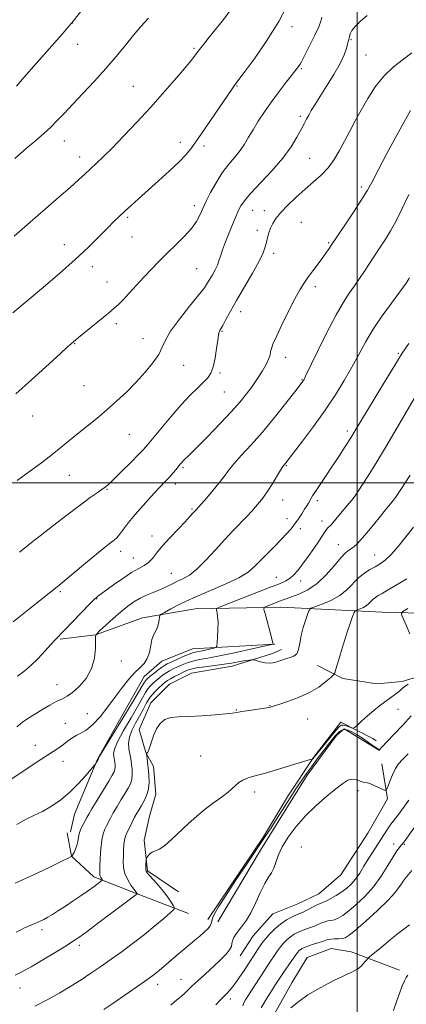
# Model space of a CAD drawing. Extents: x 2164800 to 2167700, y 327300 to 330200.
# Drawn here: x 2165880 to 2166017, y 328315 to 328664 of the extents above; entities that cross this region are included whole.
import ezdxf

# ---------------------------------------------------------------- set-up
doc = ezdxf.new("R2010")
doc.units = 0
doc.header["$MEASUREMENT"] = 0
for name, color, linetype, lineweight in [('32000', 7, 'Continuous', 0), ('DTM HARD BREAKLINE', 7, 'Continuous', 0), ('DTM SPOT ELEVATION', 2, 'Continuous', 13), ('INDEX CONTOUR', 41, 'Continuous', 13), ('INTERMEDIATE CONTOUR', 44, 'Continuous', 0)]:
    doc.layers.add(name, color=color, linetype=linetype, lineweight=lineweight)

msp = doc.modelspace()

# ---------------------------------------------------------------- linework, layer by layer
at = {"layer": '32000', "flags": 128}
for points in [[(2166000, 330000), (2166000, 327500)], [(2167500, 328500), (2165000, 328500)]]:
    msp.add_lwpolyline(points, dxfattribs=at)
at = {"layer": 'DTM HARD BREAKLINE'}
for points in [[(2166045.39, 328453.14, 1199.51), (2166008.8, 328454.11, 1195.22), (2165972.98, 328455.85, 1190.74), (2165942.63, 328455.29, 1187.13), (2165923.96, 328452.07, 1185.46), (2165907.26, 328446.14, 1184), (2165894.81, 328444.52, 1182.17)], [(2165970.79, 328442.85, 1190.06), (2165941.61, 328441.13, 1187.13), (2165930.74, 328436.79, 1186.69), (2165924.54, 328431.3, 1187.01), (2165907.97, 328402.02, 1187.92), (2165899.9, 328382.51, 1188.83), (2165898.38, 328376.28, 1189.31)], [(2165936.64, 328355.08, 1196.97), (2165925.71, 328362.42, 1196.17), (2165924.48, 328373.31, 1195.74), (2165926.37, 328381.88, 1195.22), (2165928.67, 328389.68, 1194.62), (2165927.83, 328399.41, 1194.62), (2165925.08, 328404.45, 1193.95), (2165922.7, 328412.61, 1193.75), (2165926.93, 328421.98, 1193.71), (2165933.51, 328428.63, 1193.24), (2165941.27, 328432.57, 1193.2), (2165955.66, 328434.98, 1192.64), (2165969.65, 328439.34, 1191.45), (2165973.14, 328440.92, 1190.9)], [(2166120.81, 328399.07, 1213.51), (2166109.01, 328421.58, 1211.25), (2166095.32, 328433.96, 1208.04), (2166075.83, 328439.3, 1203.95), (2166050.53, 328439.94, 1200.42), (2166034.59, 328436.73, 1197.45), (2166024.1, 328432, 1195.86), (2166015.94, 328429.62, 1195.62), (2166007, 328428.79, 1194.87), (2165994.92, 328430.67, 1194.39), (2165985.94, 328435.29, 1193.2)], [(2165947.13, 328345.17, 1197.57), (2165966.82, 328374.47, 1197.53), (2165975.69, 328389.31, 1196.54), (2165984.57, 328402.59, 1195.98), (2165994.23, 328415.1, 1195.15), (2166005.55, 328409.33, 1197.33), (2166006.72, 328408.55, 1197.53)], [(2165950.64, 328344.41, 1199.07), (2165965.68, 328369.79, 1199.47), (2165982.27, 328396.35, 1199.15), (2165992.7, 328410.42, 1198.64), (2165995.41, 328412.77, 1198.4), (2166007.91, 328405.06, 1198.04)], [(2166008.71, 328400.39, 1199.11), (2166010.73, 328387.95, 1200.26), (2166003.79, 328375.84, 1200.38), (2165994.14, 328361, 1200.46), (2165986.39, 328354.34, 1201.02), (2165979.02, 328350.79, 1200.86), (2165970.09, 328347.24, 1200.66), (2165963.12, 328339.42, 1200.66), (2165958.49, 328332.38, 1200.66)], [(2165940.19, 328347.32, 1196.69), (2165921.47, 328354.61, 1193.91), (2165906.65, 328360.37, 1191.49), (2165898.82, 328367.72, 1189.98), (2165897.22, 328375.88, 1189.94)], [(2166014.96, 328327.25, 1209.11), (2165997.8, 328333.77, 1207.41), (2165990.78, 328334.9, 1207.09), (2165982.24, 328331.74, 1207.29), (2165976.84, 328322.76, 1207.48), (2165970.67, 328311.82, 1207.84), (2165969.56, 328302.48, 1208.08), (2165972.33, 328295.1, 1208.48)]]:
    msp.add_polyline3d(points, dxfattribs=at)
at = {"layer": 'DTM SPOT ELEVATION'}
for p in [(2165899.22, 328662.94, 1166.03), (2165976.91, 328661.56, 1172.45), (2165997.84, 328656.97, 1176.13), (2165900.91, 328655.36, 1166.68), (2165942.19, 328653.89, 1169.8), (2166003.09, 328651.59, 1176.92), (2165980.18, 328646.73, 1174.18), (2165920.72, 328640.45, 1169.1), (2165957.39, 328640.54, 1172.1), (2165979.9, 328629.8, 1175.7), (2165896.24, 328621.13, 1168.68), (2165937.33, 328620.58, 1171.5), (2165945.72, 328619.36, 1172.35), (2165901.62, 328615.46, 1169.41), (2165983.21, 328614.92, 1176.98), (2166001.5, 328604.79, 1179.63), (2165942.26, 328598.23, 1173.47), (2165918.7, 328594.02, 1172.24), (2165963.01, 328596.52, 1176.78), (2165967.13, 328596.37, 1177.36), (2165980.15, 328592.24, 1179.21), (2165920.23, 328587.03, 1172.86), (2165964.56, 328589.5, 1177.5), (2165896.2, 328584.32, 1171.36), (2165989.85, 328585.13, 1179.82), (2165970.46, 328581.35, 1178.44), (2165906.14, 328576.52, 1172.52), (2165943.18, 328575.82, 1175.03), (2165911.38, 328571.15, 1173.27), (2165985.2, 328569.5, 1180.44), (2165958.77, 328560.66, 1178.59), (2165914.66, 328556.31, 1174.38), (2165952.13, 328553.63, 1178.12), (2165899.9, 328549.28, 1174.07), (2165924.1, 328551.06, 1175.23), (2165974.6, 328544.48, 1180.58), (2166014.53, 328545.83, 1185.82), (2165938.51, 328541.65, 1176.8), (2165951.41, 328538.84, 1178.26), (2165903.21, 328534.39, 1175.07), (2165980.39, 328536.5, 1181.9), (2165952.87, 328532.18, 1178.96), (2165885.01, 328523.6, 1174.77), (2165919.33, 328517.21, 1176.9), (2165996.51, 328518.3, 1185.62), (2165974.87, 328506.01, 1184.12), (2165897.97, 328502.65, 1176.76), (2165938.27, 328505.37, 1180.22), (2165935.55, 328499.57, 1180.46), (2165911.35, 328497.7, 1178.11), (2165973.63, 328493.94, 1184.76), (2165985.9, 328493.63, 1186.34), (2165941.5, 328490.72, 1181.83), (2165975.1, 328487.26, 1185.45), (2165987.5, 328486.41, 1187.43), (2165979.8, 328483.75, 1186.36), (2165927.33, 328481.12, 1181.41), (2165993.31, 328478.02, 1189.29), (2165916.25, 328475.65, 1180.54), (2165920.69, 328473.34, 1181.21), (2166006.22, 328474.39, 1191.2), (2165934.17, 328467.92, 1183.1), (2165971.37, 328466.44, 1187.16), (2165980.01, 328465.23, 1188.58), (2165894.79, 328461.45, 1180.22), (2165907.68, 328458.91, 1182.09), (2165916.41, 328436.87, 1184.42), (2165893.6, 328428.49, 1183.34), (2165957.18, 328419.47, 1193.93), (2165969.15, 328421.01, 1193.95), (2166014.5, 328419.73, 1196.8), (2165904.38, 328418.17, 1184.91), (2165982.44, 328416.23, 1194.71), (2165896.6, 328414.78, 1185.14), (2165886.02, 328407, 1185.3), (2165895.77, 328401.26, 1186.66), (2165944.59, 328403.17, 1194.88), (2166000.27, 328390.88, 1200.47), (2165963.62, 328390.36, 1196.48), (2165980.21, 328370.91, 1200.67), (2166012.92, 328372.01, 1203.45), (2166016.71, 328371.85, 1204.16), (2165888.28, 328341.59, 1192.37), (2165901.59, 328336.09, 1194.4), (2165880.5, 328320.95, 1194.72), (2165929.31, 328322.3, 1198.52), (2165937.54, 328324.07, 1199.15), (2165955.08, 328317.05, 1202.45)]:
    msp.add_point(p, dxfattribs=at)
at = {"layer": 'INDEX CONTOUR', "flags": 128}
for points, elevation in [([(2165954.867, 328667.077), (2165952.233, 328663.734), (2165947.567, 328657.877), (2165945.681, 328655.472), (2165944.175, 328653.516), (2165942.9981, 328651.955), (2165941.643, 328650.218), (2165939.489, 328647.602), (2165936.094, 328643.617), (2165931.731, 328638.612), (2165926.852, 328633.145), (2165921.891, 328627.741), (2165917.211, 328622.778), (2165913.155, 328618.602), (2165909.967, 328615.4421), (2165907.473, 328613.072), (2165903.45, 328609.337), (2165901.22, 328607.291), (2165898.287, 328604.676), (2165894.341, 328601.239), (2165889.534, 328597.077), (2165884.135, 328592.372), (2165878.476, 328587.379)], 1170), ([(2166018.923, 328631.861), (2166017.062, 328628.667), (2166014.078, 328623.219), (2166010.551, 328616.692), (2166007.398, 328610.779), (2166005.25, 328606.685), (2166003.604, 328603.656), (2166001.67, 328600.453), (2165998.923, 328596.223), (2165995.8829, 328591.676), (2165990.687, 328583.968), (2165990.068, 328583.024), (2165989.139, 328581.66), (2165987.835, 328579.8349), (2165986.143, 328577.563), (2165984.286, 328575.0939), (2165982.54, 328572.736), (2165981.0789, 328570.64), (2165979.659, 328568.324), (2165977.933, 328565.149), (2165975.698, 328560.761), (2165973.333, 328555.952), (2165971.36, 328551.803), (2165970.166, 328549.109), (2165969.59, 328547.537), (2165969.333, 328546.469), (2165969.1099, 328545.363), (2165968.689, 328543.967), (2165967.853, 328542.104), (2165966.461, 328539.679), (2165964.68, 328536.919), (2165962.754, 328534.135), (2165960.813, 328531.505), (2165958.524, 328528.692), (2165955.44, 328525.23), (2165951.343, 328520.88), (2165946.934, 328516.324), (2165943.144, 328512.469), (2165940.671, 328509.99), (2165938.496, 328507.837), (2165937.91, 328507.21), (2165937.333, 328506.54), (2165935.721, 328504.594), (2165934.672, 328503.349), (2165933.607, 328502.126), (2165932.572, 328500.998), (2165929.535, 328497.812), (2165927.028, 328495.145), (2165924.137, 328491.984), (2165921.33, 328488.762), (2165918.991, 328485.859), (2165915.798, 328481.652), (2165914.827, 328480.516), (2165914.046, 328479.795), (2165912.102, 328478.316), (2165910.346, 328476.927), (2165907.601, 328474.692), (2165903.725, 328471.484), (2165895.707, 328464.815), (2165893.109, 328462.675), (2165890.882, 328460.874), (2165883.433, 328454.913), (2165878.081, 328450.684)], 1180), ([(2166018.7099, 328502.645), (2166016.979, 328499.908), (2166015.727, 328497.957), (2166014.528, 328496.154), (2166013.512, 328494.745), (2166012.327, 328493.2491), (2166010.503, 328491.002), (2166007.767, 328487.609), (2166004.651, 328483.7671), (2166001.888, 328480.444), (2166000.021, 328478.361), (2165998.848, 328477.2699), (2165997.977, 328476.676), (2165997.051, 328476.101), (2165995.842, 328475.129), (2165994.1561, 328473.359), (2165991.855, 328470.575), (2165989.041, 328467.308), (2165985.87, 328464.271), (2165982.536, 328462.027), (2165979.367, 328460.515), (2165976.728, 328459.524), (2165974.852, 328458.851), (2165973.455, 328458.334), (2165967.74, 328456.119), (2165967.071, 328455.771), (2165966.966, 328455.126), (2165967.334, 328453.63), (2165969.634, 328445.161), (2165970.035, 328443.619), (2165970.179, 328443.002), (2165970.196, 328442.863), (2165970.062, 328442.799), (2165969.143, 328442.575), (2165962.139, 328440.969), (2165956.566, 328439.726), (2165951.226, 328438.601), (2165947.129, 328437.835), (2165944.132, 328437.31), (2165941.803, 328436.817), (2165939.778, 328436.194), (2165937.961, 328435.47), (2165936.327, 328434.721), (2165934.849, 328434.004), (2165933.499, 328433.295), (2165932.25, 328432.555), (2165931.074, 328431.749), (2165929.95, 328430.886), (2165928.854, 328429.98), (2165927.777, 328429.04), (2165926.753, 328428.037), (2165925.833, 328426.932), (2165924.993, 328425.621), (2165923.934, 328423.732), (2165922.288, 328420.829), (2165919.868, 328416.714), (2165917.222, 328412.159), (2165915.083, 328408.177), (2165913.989, 328405.531), (2165913.7061, 328403.99), (2165913.8079, 328403.073), (2165913.941, 328402.364), (2165914.045, 328401.699), (2165914.135, 328400.981), (2165914.213, 328400.142), (2165914.238, 328399.242), (2165914.1559, 328398.3751), (2165913.885, 328397.534), (2165913.239, 328396.333), (2165911.999, 328394.285), (2165907.908, 328387.564), (2165906.044, 328384.469), (2165904.889, 328382.506), (2165904.23, 328381.335), (2165903.01, 328379.115), (2165902.261, 328377.617), (2165901.63, 328376.007), (2165901.241, 328374.409), (2165900.982, 328372.872), (2165900.682, 328371.427), (2165900.226, 328370.114), (2165899.706, 328369.015), (2165898.927, 328367.639), (2165898.892, 328367.602), (2165898.724, 328367.515), (2165897.783, 328367.048), (2165895.317, 328365.838), (2165890.854, 328363.668), (2165885.045, 328360.916), (2165878.819, 328358.1099)], 1190), ([(2166018.025, 328403.92), (2166016.04, 328401.932), (2166014.641, 328400.402), (2166013.527, 328398.738), (2166012.471, 328396.54), (2166011.526, 328394.193), (2166010.819, 328392.274), (2166010.391, 328391.231), (2166009.944, 328390.987), (2166009.092, 328391.33), (2166007.596, 328392.041), (2166005.784, 328392.858), (2166004.128, 328393.509), (2166002.974, 328393.808), (2166002.164, 328393.919), (2166001.417, 328394.093), (2166000.503, 328394.487), (2165999.403, 328394.893), (2165998.152, 328395.007), (2165996.735, 328394.564), (2165994.934, 328393.441), (2165992.481, 328391.555), (2165989.227, 328388.876), (2165985.498, 328385.589), (2165981.738, 328381.935), (2165978.342, 328378.147), (2165975.507, 328374.426), (2165973.379, 328370.968), (2165972.022, 328367.938), (2165971.169, 328365.394), (2165970.468, 328363.369), (2165969.622, 328361.789), (2165968.55, 328360.173), (2165967.227, 328357.933), (2165965.654, 328354.705), (2165963.953, 328351.008), (2165962.275, 328347.583), (2165960.743, 328344.993), (2165959.376, 328343.095), (2165958.168, 328341.567), (2165957.126, 328340.153), (2165956.317, 328338.841), (2165955.822, 328337.683), (2165955.637, 328336.686), (2165955.435, 328335.675), (2165954.803, 328334.428), (2165953.443, 328332.787), (2165951.5031, 328330.838), (2165949.242, 328328.727), (2165944.687, 328324.584), (2165942.757, 328322.804), (2165941.235, 328321.348), (2165940.004, 328320.149), (2165938.886, 328319.1029), (2165937.736, 328318.113), (2165936.538, 328317.117), (2165935.303, 328316.06), (2165934.007, 328314.886)], 1200), ([(2166017.918, 328325.456), (2166017.33, 328324.67), (2166016.7, 328323.477), (2166015.956, 328321.708), (2166015.072, 328319.323), (2166014.188, 328316.801), (2166012.901, 328312.991)], 1210)]:
    msp.add_lwpolyline(points, dxfattribs=dict(at, elevation=elevation))
at = {"layer": 'INTERMEDIATE CONTOUR', "flags": 128}
for points, elevation in [([(2165976.093, 328670.936), (2165972.218, 328663.5001), (2165967.775, 328656.314), (2165963.436, 328650.073), (2165959.983, 328645.4141), (2165956.978, 328641.419), (2165956.408, 328640.629), (2165955.684, 328639.59), (2165946.536, 328626.175), (2165943.615, 328621.928), (2165941.374, 328618.778), (2165939.358, 328616.274), (2165936.889, 328613.688), (2165933.506, 328610.489), (2165929.606, 328606.95), (2165922.576, 328600.6541), (2165919.926, 328598.252), (2165917.7189, 328596.227), (2165915.789, 328594.423), (2165913.838, 328592.536), (2165911.532, 328590.225), (2165908.572, 328587.212), (2165904.798, 328583.475), (2165900.083, 328579.055), (2165894.486, 328574.111), (2165888.813, 328569.269), (2165878.045, 328560.252)], 1172), ([(2165904.759, 328670.458), (2165898.88, 328662.969), (2165897.958, 328661.884), (2165895.568, 328659.128), (2165886.315, 328648.552), (2165881.953, 328643.597), (2165879.254, 328640.586)], 1166), ([(2165926.068, 328664.625), (2165923.3541, 328661.696), (2165920.741, 328658.573), (2165917.878, 328655.037), (2165914.645, 328651.099), (2165910.983, 328646.826), (2165906.917, 328642.336), (2165902.813, 328637.9531), (2165899.121, 328634.051), (2165896.158, 328630.896), (2165893.705, 328628.318), (2165891.41, 328626.04), (2165888.949, 328623.789), (2165886.112, 328621.3261), (2165882.718, 328618.415), (2165878.688, 328614.924)], 1168), ([(2165987.521, 328664.969), (2165987.126, 328663.51), (2165986.349, 328661.546), (2165984.984, 328658.621), (2165983.339, 328655.2789), (2165980.848, 328650.319), (2165980.221, 328649.1111), (2165979.755, 328648.308), (2165979.225, 328647.533), (2165978.388, 328646.432), (2165974.882, 328641.969), (2165972.314, 328638.636), (2165969.641, 328635.031), (2165967.162, 328631.485), (2165964.967, 328628.145), (2165963.095, 328625.11), (2165961.536, 328622.439), (2165960.088, 328620.032), (2165958.506, 328617.744), (2165956.605, 328615.423), (2165954.462, 328612.865), (2165952.217, 328609.858), (2165950.023, 328606.333), (2165948.083, 328602.812), (2165946.614, 328599.96), (2165945.744, 328598.224), (2165945.251, 328597.171), (2165944.821, 328596.15), (2165944.162, 328594.632), (2165943.054, 328592.588), (2165941.295, 328590.115), (2165938.781, 328587.318), (2165935.795, 328584.351), (2165932.715, 328581.378), (2165929.837, 328578.518), (2165927.122, 328575.713), (2165924.447, 328572.859), (2165919.22, 328567.152), (2165917.096, 328564.858), (2165915.485, 328563.212), (2165913.937, 328561.802), (2165911.862, 328560.07), (2165901.25, 328551.434), (2165898.633, 328549.218), (2165897.402, 328548.126), (2165894.717, 328545.69), (2165884.589, 328536.443), (2165879.113, 328531.501)], 1174), ([(2166003.504, 328665.565), (2166001.14, 328663.612), (2165999.342, 328661.817), (2165998.129, 328660.29), (2165997.481, 328659.111), (2165997.218, 328658.232), (2165997.117, 328657.575), (2165996.993, 328657.034), (2165996.804, 328656.393), (2165996.542, 328655.411), (2165996.153, 328653.866), (2165995.394, 328651.617), (2165993.976, 328648.5461), (2165991.754, 328644.666), (2165989.153, 328640.517), (2165986.744, 328636.769), (2165984.964, 328633.933), (2165983.728, 328631.866), (2165982.817, 328630.2621), (2165982.022, 328628.816), (2165981.173, 328627.226), (2165980.106, 328625.1891), (2165978.645, 328622.465), (2165976.565, 328619.062), (2165973.623, 328615.049), (2165969.766, 328610.5859), (2165962.21, 328602.491), (2165960.015, 328599.9099), (2165958.818, 328598.174), (2165958.1181, 328596.83), (2165957.482, 328595.459), (2165956.74, 328593.773), (2165955.789, 328591.519), (2165954.584, 328588.58), (2165953.32, 328585.382), (2165952.251, 328582.4851), (2165951.546, 328580.297), (2165951.035, 328578.613), (2165950.461, 328577.076), (2165949.64, 328575.415), (2165948.683, 328573.72), (2165946.971, 328570.798), (2165945.841, 328569.112), (2165943.826, 328566.475), (2165940.628, 328562.519), (2165936.988, 328557.943), (2165933.905, 328553.713), (2165932.072, 328550.526), (2165930.95, 328548.003), (2165929.69, 328545.496), (2165927.633, 328542.507), (2165924.874, 328539.141), (2165921.695, 328535.652), (2165918.337, 328532.254), (2165914.866, 328528.983), (2165911.306, 328525.835), (2165907.705, 328522.815), (2165900.955, 328517.334), (2165895.161, 328512.562), (2165891.948, 328509.993), (2165888.133, 328507.064), (2165883.908, 328503.924), (2165879.58, 328500.803)], 1176), ([(2166019.399, 328652.34), (2166016.34, 328650.144), (2166012.886, 328647.418), (2166009.462, 328644.122), (2166006.41, 328640.279), (2166003.742, 328636.145), (2166001.388, 328632.034), (2165999.276, 328628.193), (2165997.34, 328624.594), (2165993.715, 328617.7629), (2165991.826, 328614.55), (2165989.71, 328611.617), (2165987.266, 328609.02), (2165984.518, 328606.572), (2165981.521, 328604.024), (2165978.38, 328601.221), (2165975.394, 328598.369), (2165972.911, 328595.769), (2165971.181, 328593.637), (2165970.058, 328591.854), (2165969.301, 328590.218), (2165968.703, 328588.568), (2165968.211, 328586.904), (2165967.809, 328585.266), (2165967.417, 328583.606), (2165966.703, 328581.511), (2165965.274, 328578.481), (2165962.901, 328574.231), (2165957.245, 328564.636), (2165955.054, 328560.76), (2165953.467, 328557.82), (2165952.38, 328555.777), (2165951.692, 328554.55), (2165951.297, 328553.893), (2165951.09, 328553.521), (2165950.967, 328553.12), (2165950.837, 328552.265), (2165950.608, 328550.505), (2165950.209, 328547.601), (2165949.653, 328544.171), (2165948.972, 328541.049), (2165948.162, 328538.835), (2165947.089, 328537.213), (2165945.582, 328535.636), (2165943.503, 328533.626), (2165940.845, 328530.9791), (2165937.633, 328527.559), (2165933.989, 328523.393), (2165930.42, 328519.1439), (2165925.687, 328513.408), (2165924.291, 328511.824), (2165922.5081, 328509.966), (2165919.774, 328507.2), (2165916.612, 328504.042), (2165913.817, 328501.293), (2165911.959, 328499.538), (2165910.7079, 328498.482), (2165909.5139, 328497.613), (2165907.863, 328496.459), (2165905.414, 328494.709), (2165901.866, 328492.097), (2165897.141, 328488.534), (2165892.053, 328484.6451), (2165887.64, 328481.237), (2165884.625, 328478.873), (2165880.326, 328475.43)], 1178), ([(2166018.229, 328602.195), (2166015.868, 328597.153), (2166013.635, 328592.623), (2166011.786, 328589.214), (2166010.232, 328586.667), (2166008.802, 328584.5089), (2166005.831, 328580.053), (2166002.527, 328575.021), (2166000.765, 328572.36), (2165998.981, 328569.752), (2165997.166, 328567.168), (2165995.099, 328563.992), (2165992.505, 328559.463), (2165989.275, 328553.219), (2165985.957, 328546.496), (2165981.706, 328537.738), (2165981.031, 328536.401), (2165980.783, 328535.9851), (2165980.5, 328535.6), (2165977.87, 328532.213), (2165974.72, 328528.187), (2165970.688, 328523.134), (2165966.407, 328517.973), (2165962.432, 328513.46), (2165959.011, 328509.719), (2165956.3111, 328506.717), (2165954.387, 328504.351), (2165952.837, 328502.262), (2165951.146, 328500.021), (2165948.97, 328497.364), (2165946.67, 328494.678), (2165942.845, 328490.33), (2165942.594, 328490.0661), (2165941.6891, 328489.049), (2165940.717, 328487.9779), (2165939.041, 328486.188), (2165936.526, 328483.546), (2165933.629, 328480.458), (2165930.953, 328477.465), (2165928.943, 328475.005), (2165927.421, 328473.1071), (2165926.052, 328471.6989), (2165924.523, 328470.652), (2165922.605, 328469.6109), (2165920.0881, 328468.1679), (2165916.914, 328466.077), (2165913.627, 328463.76), (2165909.2971, 328460.635), (2165908.13, 328459.824), (2165907.722, 328459.506), (2165906.881, 328458.712), (2165905.2039, 328457.001), (2165896.469, 328447.834), (2165893.045, 328444.348), (2165891.509, 328442.71), (2165889.444, 328440.415), (2165886.981, 328437.751), (2165884.3979, 328435.202), (2165881.9271, 328433.137), (2165879.632, 328431.462)], 1182), ([(2166018.582, 328572.558), (2166017.331, 328570.6661), (2166016.43, 328569.402), (2166014.773, 328567.175), (2166012.091, 328563.608), (2166008.83, 328559.133), (2166005.615, 328554.39), (2166002.9101, 328549.87), (2166000.532, 328545.487), (2165998.136, 328541.009), (2165995.423, 328536.242), (2165992.28, 328531.136), (2165988.635, 328525.677), (2165984.546, 328519.982), (2165980.578, 328514.693), (2165974.721, 328507.094), (2165974.13, 328506.371), (2165973.682, 328505.733), (2165972.841, 328504.406), (2165969.867, 328499.539), (2165968.314, 328497.085), (2165967.077, 328495.291), (2165966.062, 328493.982), (2165963.99, 328491.513), (2165962.638, 328489.956), (2165960.92, 328488.087), (2165956.133, 328483.15), (2165953.117, 328479.93), (2165949.782, 328476.219), (2165946.386, 328472.504), (2165943.2311, 328469.384), (2165940.542, 328467.287), (2165938.237, 328465.96), (2165936.155, 328464.978), (2165934.15, 328463.993), (2165932.126, 328462.981), (2165930, 328461.996), (2165927.724, 328461.067), (2165925.381, 328460.123), (2165923.088, 328459.069), (2165920.912, 328457.81), (2165918.709, 328456.245), (2165916.287, 328454.275), (2165913.567, 328451.899), (2165910.929, 328449.516), (2165908.868, 328447.622), (2165907.738, 328446.502), (2165907.333, 328445.576), (2165907.307, 328444.052), (2165907.307, 328441.364), (2165906.97, 328437.862), (2165905.925, 328434.123), (2165903.962, 328430.664), (2165901.503, 328427.757), (2165899.128, 328425.613), (2165897.242, 328424.3209), (2165895.557, 328423.476), (2165893.606, 328422.55), (2165891.086, 328421.162), (2165888.329, 328419.524), (2165883.959, 328416.841), (2165882.621, 328415.986), (2165881.6, 328415.258), (2165880.652, 328414.485), (2165879.439, 328413.4789)], 1184), ([(2166018.247, 328549.3301), (2166015.927, 328545.947), (2166014.936, 328544.394), (2166013.152, 328541.481), (2166010.134, 328536.507), (2166003.241, 328525.077), (2165999.292, 328518.479), (2165997.708, 328515.903), (2165995.736, 328512.789), (2165993.451, 328509.251), (2165991.057, 328505.611), (2165988.756, 328502.176), (2165985.169, 328496.8469), (2165984.174, 328495.303), (2165983.586, 328494.322), (2165982.724, 328492.808), (2165982.15, 328491.85), (2165981.383, 328490.604), (2165980.379, 328489.011), (2165979.194, 328487.209), (2165977.906, 328485.386), (2165976.553, 328483.66), (2165974.999, 328481.887), (2165973.069, 328479.853), (2165970.674, 328477.431), (2165968.091, 328474.841), (2165963.634, 328470.281), (2165961.34, 328468.351), (2165958.015, 328466.335), (2165953.169, 328464.043), (2165941.962, 328459.217), (2165937.406, 328457.074), (2165933.987, 328455.315), (2165931.707, 328454.065), (2165930.502, 328453.365), (2165930.044, 328452.92), (2165929.942, 328452.348), (2165929.856, 328451.368), (2165929.657, 328450.1), (2165929.267, 328448.767), (2165928.652, 328447.5121), (2165927.94, 328446.162), (2165927.3001, 328444.466), (2165926.832, 328442.279), (2165926.361, 328439.887), (2165925.64, 328437.6819), (2165924.483, 328435.9259), (2165922.9391, 328434.364), (2165921.118, 328432.615), (2165919.104, 328430.363), (2165916.88, 328427.576), (2165914.404, 328424.289), (2165911.681, 328420.627), (2165908.896, 328417.069), (2165906.2801, 328414.184), (2165904.013, 328412.363), (2165902.072, 328411.2891), (2165900.3799, 328410.464), (2165898.859, 328409.493), (2165897.415, 328408.381), (2165895.946, 328407.233), (2165894.264, 328406.054), (2165887.958, 328401.934), (2165882.388, 328398.249), (2165876.17, 328394.102)], 1186), ([(2166021.392, 328531.881), (2166014.04, 328519.287), (2166009.994, 328512.45), (2166006.553, 328506.801), (2166003.8229, 328502.449), (2166000.354, 328497.044), (2165999.237, 328495.396), (2165998.077, 328493.858), (2165996.617, 328492.085), (2165993.482, 328488.429), (2165991.308, 328485.841), (2165990.596, 328485.018), (2165989.5971, 328483.98), (2165989.136, 328483.415), (2165988.564, 328482.57), (2165987.725, 328481.271), (2165986.447, 328479.346), (2165984.646, 328476.735), (2165982.584, 328473.818), (2165980.611, 328471.09), (2165978.984, 328468.939), (2165977.601, 328467.337), (2165976.2709, 328466.153), (2165974.736, 328465.22), (2165972.4749, 328464.227), (2165968.903, 328462.828), (2165953.578, 328456.847), (2165951.027, 328455.823), (2165950.131, 328455.289), (2165950.119, 328454.787), (2165950.334, 328453.922), (2165950.562, 328452.546), (2165950.697, 328450.575), (2165950.67, 328448.037), (2165950.538, 328445.413), (2165950.394, 328443.3), (2165950.27, 328442.1231), (2165949.96, 328441.629), (2165949.2, 328441.394), (2165946.144, 328440.704), (2165944.525, 328440.363), (2165943.239, 328440.111), (2165942.025, 328439.813), (2165940.489, 328439.285), (2165938.387, 328438.419), (2165936.072, 328437.396), (2165934.0489, 328436.471), (2165932.667, 328435.815), (2165931.674, 328435.266), (2165930.667, 328434.575), (2165929.358, 328433.578), (2165927.9291, 328432.446), (2165926.675, 328431.4311), (2165925.821, 328430.72), (2165925.299, 328430.241), (2165924.968, 328429.854), (2165924.612, 328429.2921), (2165923.716, 328427.773), (2165921.691, 328424.3851), (2165918.239, 328418.685), (2165908.976, 328403.426), (2165908.288, 328402.255), (2165908.195, 328402.061), (2165908.207, 328401.98), (2165908.166, 328401.839), (2165908.056, 328401.631), (2165907.42, 328400.566), (2165907.253, 328400.317), (2165906.825, 328399.79), (2165905.771, 328398.534), (2165903.833, 328396.263), (2165901.196, 328393.347), (2165898.153, 328390.321), (2165894.962, 328387.633), (2165891.74, 328385.371), (2165888.567, 328383.533), (2165885.495, 328382.058), (2165882.458, 328380.636), (2165879.364, 328378.8971)], 1188), ([(2166019.947, 328484.206), (2166017.27, 328480.776), (2166014.4801, 328477.3689), (2166011.927, 328474.4991), (2166009.8569, 328472.53), (2166008.103, 328471.235), (2166006.395, 328470.239), (2166004.523, 328469.206), (2166002.5299, 328467.962), (2166000.521, 328466.372), (2165996.386, 328462.176), (2165993.8, 328460.077), (2165990.675, 328458.318), (2165987.526, 328456.967), (2165985.018, 328456.051), (2165983.615, 328455.5029), (2165982.957, 328454.8899), (2165982.482, 328453.687), (2165981.758, 328451.536), (2165980.8941, 328448.75), (2165980.131, 328445.811), (2165979.626, 328443.144), (2165979.195, 328440.952), (2165978.572, 328439.383), (2165977.556, 328438.5), (2165976.205, 328438.035), (2165974.647, 328437.634), (2165972.983, 328437.048), (2165971.223, 328436.447), (2165969.352, 328436.104), (2165967.405, 328436.203), (2165965.61, 328436.582), (2165963.475, 328437.223), (2165963.037, 328437.293), (2165962.556, 328437.259), (2165961.731, 328437.169), (2165960.567, 328437.019), (2165959.144, 328436.791), (2165955.452, 328436.092), (2165952.81, 328435.662), (2165949.503, 328435.2111), (2165946.0499, 328434.7639), (2165943.118, 328434.3491), (2165941.169, 328433.9689), (2165939.8499, 328433.544), (2165938.606, 328432.971), (2165937.032, 328432.192), (2165935.324, 328431.325), (2165933.833, 328430.535), (2165932.791, 328429.92), (2165931.972, 328429.325), (2165931.034, 328428.53), (2165929.732, 328427.36), (2165928.208, 328425.833), (2165926.697, 328424.01), (2165925.373, 328421.95), (2165924.1519, 328419.692), (2165922.885, 328417.273), (2165921.496, 328414.743), (2165920.205, 328412.213), (2165919.306, 328409.809), (2165919.001, 328407.636), (2165919.125, 328405.726), (2165919.682, 328402.695), (2165919.887, 328401.391), (2165920.063, 328399.982), (2165920.217, 328398.336), (2165920.265, 328396.572), (2165920.103, 328394.869), (2165919.644, 328393.336), (2165918.867, 328391.786), (2165917.7699, 328389.96), (2165916.3911, 328387.6991), (2165914.921, 328385.253), (2165913.593, 328382.974), (2165912.5791, 328381.129), (2165911.173, 328378.3991), (2165910.5579, 328377.177), (2165909.992, 328375.638), (2165909.527, 328373.394), (2165909.199, 328370.252), (2165908.99, 328366.815), (2165908.864, 328363.887), (2165908.798, 328362.061), (2165908.805, 328361.104), (2165908.912, 328360.575), (2165909.124, 328360.118), (2165909.3801, 328359.706), (2165909.599, 328359.396), (2165909.697, 328359.208), (2165909.569, 328359.015), (2165909.105, 328358.649), (2165908.203, 328357.97), (2165906.791, 328356.933), (2165904.8049, 328355.517), (2165902.249, 328353.745), (2165899.403, 328351.8109), (2165896.615, 328349.949), (2165894.172, 328348.354), (2165892.106, 328347.048), (2165890.389, 328346.014), (2165888.967, 328345.221), (2165887.702, 328344.591), (2165886.43, 328344.033), (2165883.574, 328342.885), (2165882.151, 328342.26), (2165880.78, 328341.569), (2165879.125, 328340.712)], 1192), ([(2166017.559, 328465.976), (2166012.987, 328463.231), (2166010.757, 328461.908), (2166008.864, 328460.802), (2166007.4691, 328460.002), (2166006.461, 328459.38), (2166005.663, 328458.756), (2166004.096, 328457.166), (2166003.117, 328456.371), (2166001.9329, 328455.704), (2166000.74, 328455.192), (2165999.79, 328454.845), (2165999.241, 328454.588), (2165998.873, 328454.0091), (2165998.37, 328452.61), (2165997.501, 328450.06), (2165996.37, 328446.68), (2165995.166, 328442.957), (2165994.058, 328439.352), (2165993.138, 328436.233), (2165992.48, 328433.944), (2165992.077, 328432.662), (2165991.606, 328431.904), (2165990.662, 328431.0189), (2165988.919, 328429.524), (2165986.363, 328427.6029), (2165983.057, 328425.608), (2165979.178, 328423.843), (2165975.343, 328422.425), (2165972.285, 328421.422), (2165969.531, 328420.554), (2165969.298, 328420.495), (2165968.651, 328420.377), (2165967.175, 328420.141), (2165961.705, 328419.305), (2165959.12, 328418.893), (2165957.409, 328418.596), (2165955.871, 328418.36), (2165953.502, 328418.096), (2165949.6319, 328417.751), (2165944.919, 328417.399), (2165940.356, 328417.152), (2165936.728, 328417.044), (2165933.993, 328416.808), (2165931.903, 328416.104), (2165930.243, 328414.697), (2165928.936, 328412.774), (2165927.935, 328410.631), (2165927.191, 328408.543), (2165926.2239, 328405.353), (2165925.881, 328404.569), (2165925.612, 328404.2271), (2165925.331, 328404.062), (2165925.325, 328403.857), (2165925.556, 328402.354), (2165925.764, 328400.8809), (2165926.001, 328398.917), (2165926.223, 328396.511), (2165926.292, 328393.8991), (2165926.051, 328391.3641), (2165925.402, 328389.138), (2165924.495, 328387.24), (2165923.542, 328385.634), (2165922.702, 328384.26), (2165921.933, 328382.9421), (2165921.142, 328381.479), (2165920.269, 328379.751), (2165918.11, 328375.3339), (2165917.753, 328374.4211), (2165917.523, 328373.349), (2165917.369, 328371.8511), (2165917.26, 328369.9959), (2165917.168, 328367.939), (2165917.105, 328365.809), (2165917.225, 328363.647), (2165917.718, 328361.469), (2165918.684, 328359.325), (2165919.86, 328357.413), (2165920.891, 328355.963), (2165922.065, 328354.384), (2165922.053, 328354.356), (2165921.882, 328354.208), (2165921.606, 328353.991), (2165915.864, 328349.707), (2165907.994, 328343.7691), (2165904.321, 328341.015), (2165901.704, 328339.099), (2165899.5179, 328337.606), (2165896.84, 328335.899), (2165893.035, 328333.54), (2165888.637, 328330.879), (2165884.473, 328328.463), (2165881.205, 328326.707), (2165878.841, 328325.5011)], 1194), ([(2166017.952, 328455.444), (2166016.208, 328454.345), (2166015.662, 328453.698), (2166015.847, 328452.95), (2166016.3889, 328451.615), (2166017.285, 328449.482), (2166018.6269, 328446.412)], 1196), ([(2166018.024, 328428.597), (2166016.822, 328427.809), (2166015.934, 328427.059), (2166015.068, 328426.276), (2166013.988, 328425.4), (2166012.69, 328424.429), (2166009.641, 328422.219), (2166007.8839, 328420.892), (2166005.8949, 328419.29), (2166003.688, 328417.394), (2166001.571, 328415.509), (2165999.9251, 328414.017), (2165998.998, 328413.206), (2165998.489, 328412.974), (2165997.96, 328413.124), (2165997.094, 328413.465), (2165996.051, 328413.847), (2165995.109, 328414.129), (2165994.428, 328414.1401), (2165993.684, 328413.591), (2165992.433, 328412.163), (2165990.416, 328409.727), (2165984.265, 328402.137), (2165984.229, 328402.118), (2165984.166, 328402.113), (2165983.939, 328402.074), (2165982.987, 328401.814), (2165980.642, 328401.116), (2165971.739, 328398.39), (2165967.4689, 328397.107), (2165964.731, 328396.331), (2165962.035, 328395.6231), (2165960.806, 328395.215), (2165959.455, 328394.623), (2165958.109, 328393.806), (2165956.855, 328392.752), (2165955.62, 328391.557), (2165954.291, 328390.345), (2165952.759, 328389.185), (2165950.933, 328387.922), (2165948.725, 328386.347), (2165946.089, 328384.303), (2165943.152, 328381.849), (2165940.082, 328379.096), (2165934.232, 328373.515), (2165931.8109, 328371.429), (2165929.917, 328370.204), (2165927.395, 328369.081), (2165926.555, 328368.452), (2165925.936, 328367.757), (2165925.5279, 328367.181), (2165925.313, 328366.833), (2165925.225, 328366.526), (2165925.189, 328365.995), (2165925.148, 328365.0729), (2165925.114, 328363.969), (2165925.114, 328362.99), (2165925.208, 328362.326), (2165925.57, 328361.712), (2165926.402, 328360.768), (2165927.821, 328359.223), (2165929.587, 328357.246), (2165931.3771, 328355.114), (2165932.911, 328353.087), (2165934.106, 328351.357), (2165934.925, 328350.096), (2165935.295, 328349.359), (2165935.001, 328348.712), (2165933.79, 328347.601), (2165931.504, 328345.62), (2165928.3601, 328342.9579), (2165924.6659, 328339.952), (2165920.712, 328336.898), (2165916.701, 328333.926), (2165912.814, 328331.125), (2165909.175, 328328.555), (2165905.6831, 328326.16), (2165902.178, 328323.854), (2165898.515, 328321.563), (2165894.607, 328319.249), (2165890.3839, 328316.886), (2165885.831, 328314.467)], 1196), ([(2166019.083, 328417.354), (2166016.132, 328414.146), (2166012.887, 328410.653), (2166008.632, 328406.128), (2166008.008, 328405.491), (2166007.861, 328405.361), (2166007.764, 328405.369), (2166007.3699, 328405.62), (2166004.525, 328407.64), (2166002.236, 328409.234), (2165999.974, 328410.716), (2165998.128, 328411.76), (2165996.687, 328412.339), (2165995.54, 328412.498), (2165994.585, 328412.292), (2165993.755, 328411.8031), (2165992.988, 328411.118), (2165992.204, 328410.272), (2165991.223, 328409.09), (2165989.843, 328407.339), (2165987.955, 328404.902), (2165985.81, 328402.102), (2165983.755, 328399.373), (2165982.022, 328396.9991), (2165980.396, 328394.655), (2165978.548, 328391.865), (2165976.265, 328388.329), (2165971.454, 328380.82), (2165969.47, 328377.766), (2165967.412, 328374.657), (2165961, 328365.101), (2165956.926, 328359.002), (2165953.332, 328353.543), (2165950.881, 328349.668), (2165949.46, 328347.195), (2165948.764, 328345.657), (2165948.484, 328344.625), (2165948.307, 328343.818), (2165947.917, 328342.9901), (2165947.069, 328341.948), (2165945.811, 328340.708), (2165944.262, 328339.34), (2165942.526, 328337.899), (2165938.673, 328334.765), (2165936.636, 328333.057), (2165929.833, 328327.189), (2165928.653, 328326.205), (2165927.577, 328325.357), (2165926.336, 328324.443), (2165924.614, 328323.224), (2165919.271, 328319.506), (2165913.056, 328315.23), (2165910.215, 328313.306)], 1198), ([(2166018.229, 328387.546), (2166014.253, 328382.0159), (2166013.544, 328381.075), (2166012.33, 328379.5771), (2166011.617, 328378.601), (2166010.7189, 328377.239), (2166008.361, 328373.534), (2166005.421, 328369.013), (2166003.876, 328366.568), (2166002.36, 328364.076), (2166000.871, 328361.681), (2165999.394, 328359.545), (2165997.901, 328357.784), (2165996.317, 328356.312), (2165994.557, 328354.993), (2165992.6, 328353.737), (2165990.681, 328352.634), (2165989.1019, 328351.818), (2165988.048, 328351.358), (2165987.24, 328351.055), (2165986.284, 328350.646), (2165984.909, 328349.948), (2165981.896, 328348.357), (2165980.826, 328347.8489), (2165978.68, 328346.94), (2165976.982, 328346.153), (2165974.934, 328345.047), (2165972.793, 328343.618), (2165970.792, 328341.91), (2165969.064, 328340.153), (2165967.716, 328338.621), (2165966.796, 328337.493), (2165966.106, 328336.554), (2165965.39, 328335.491), (2165963.199, 328332.157), (2165959.94, 328327.1421), (2165958.119, 328324.405), (2165956.422, 328322.019), (2165954.992, 328320.259), (2165953.7411, 328318.939), (2165952.527, 328317.753), (2165951.237, 328316.447), (2165949.886, 328314.973)], 1202), ([(2166021.723, 328379.968), (2166017.206, 328373.6099), (2166016.471, 328372.615), (2166016.003, 328372.028), (2166015.576, 328371.525), (2166014.9781, 328370.786), (2166014.069, 328369.511), (2166012.725, 328367.408), (2166010.853, 328364.317), (2166008.502, 328360.619), (2166005.749, 328356.832), (2166002.716, 328353.402), (2165999.688, 328350.504), (2165996.993, 328348.243), (2165994.873, 328346.681), (2165993.234, 328345.703), (2165991.899, 328345.152), (2165990.709, 328344.871), (2165989.586, 328344.693), (2165988.4729, 328344.452), (2165987.32, 328344.027), (2165984.821, 328342.901), (2165983.458, 328342.381), (2165982.038, 328341.885), (2165980.588, 328341.36), (2165979.136, 328340.753), (2165977.717, 328340.022), (2165976.365, 328339.1271), (2165975.107, 328338.045), (2165973.938, 328336.813), (2165972.843, 328335.483), (2165971.8111, 328334.1051), (2165970.841, 328332.723), (2165969.058, 328330.066), (2165966.922, 328326.791), (2165961.227, 328318.003), (2165960.411, 328316.706), (2165959.851, 328315.672), (2165959.4779, 328314.673)], 1204), ([(2166019.352, 328362.61), (2166016.945, 328359.727), (2166016.262, 328358.837), (2166015.637, 328357.896), (2166014.799, 328356.5841), (2166013.352, 328354.671), (2166010.8689, 328351.947), (2166007.165, 328348.377), (2166003.014, 328344.616), (2165999.429, 328341.494), (2165997.147, 328339.624), (2165995.788, 328338.772), (2165994.696, 328338.487), (2165993.37, 328338.384), (2165991.932, 328338.331), (2165990.662, 328338.259), (2165989.7311, 328338.106), (2165988.881, 328337.843), (2165987.746, 328337.446), (2165986.09, 328336.913), (2165984.201, 328336.324), (2165982.496, 328335.7809), (2165981.291, 328335.354), (2165980.5, 328334.997), (2165979.936, 328334.637), (2165979.421, 328334.18), (2165978.811, 328333.473), (2165977.97, 328332.345), (2165976.827, 328330.717), (2165973.699, 328326.116), (2165971.104, 328322.139), (2165968.634, 328318.416), (2165967.223, 328316.16), (2165966.007, 328313.894)], 1206), ([(2166018.471, 328343.356), (2166016.933, 328342.1121), (2166014.8, 328340.515), (2166011.801, 328338.138), (2166008.547, 328335.478), (2166004.367, 328332.008), (2166003.719, 328331.419), (2166003.367, 328330.9889), (2166002.857, 328330.324), (2166002.136, 328329.472), (2166001.25, 328328.588), (2166000.2411, 328327.798), (2165999.115, 328327.098), (2165997.874, 328326.45), (2165996.479, 328325.799), (2165994.745, 328325.009), (2165992.449, 328323.925), (2165989.463, 328322.4359), (2165986.047, 328320.59), (2165982.557, 328318.478), (2165979.309, 328316.197), (2165976.461, 328313.863)], 1208)]:
    msp.add_lwpolyline(points, dxfattribs=dict(at, elevation=elevation))

doc.saveas('drawing.dxf')
